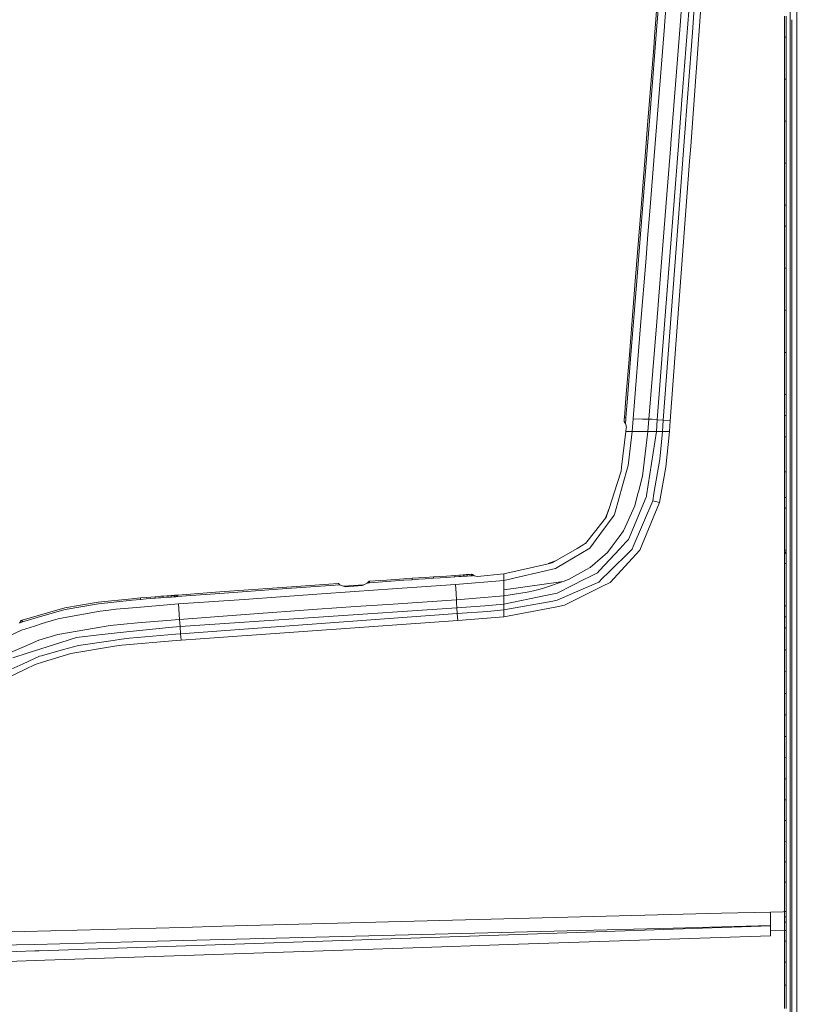
# Model space of a CAD drawing. Units: millimetres. Extents: x 645 to 9944, y -366 to 3658.
# Drawn here: x 2969 to 3555, y 2017 to 2743 of the extents above; entities that cross this region are included whole.
import ezdxf

# ---------------------------------------------------------------- set-up
doc = ezdxf.new("R2010")
doc.units = ezdxf.units.MM
doc.layers.add('1', color=7, linetype='Continuous', true_color=0xffffff)
doc.styles.add('blockfont', font='simplex.shx')
doc.dimstyles.get("Standard").update_dxf_attribs({"dimtxt": 0.18, "dimasz": 0.18, "dimexe": 0.18, "dimexo": 0.0625, "dimgap": 0.09, "dimtad": 0, "dimtih": 1, "dimtoh": 1, "dimdec": 4, "dimzin": 0, "dimdsep": 46, "dimtxsty": 'Standard', "dimcen": 0.09, "dimadec": 0, "dimazin": 0, "dimtfac": 1, "dimtdec": 4, "dimtofl": 0, "dimtmove": 0, "dimatfit": 3, "dimfxl": 1, "dimtolj": 1, "dimtzin": 0, "dimarcsym": 0})

# ---------------------------------------------------------------- blocks, each defined once
blk = doc.blocks.new('_U8')
at = {"layer": '1', "color": 18, "lineweight": 13}
for p, q in [((844.749766, 1254.050024), (844.749766, 3348.510542)), ((844.749766, 3346.510542), (2582.020716, 3346.510542)), ((4820, 3346.510542), (3082.72905, 3346.510542)), ((2613.8853, 3271.510542), (2588.8853, 3271.510542)), ((2588.8853, 3271.510542), (2588.8853, 3177.760542)), ((2845.551966, 3271.510542), (2820.551966, 3271.510542)), ((2845.551966, 3177.760542), (2845.551966, 3271.510542)), ((2588.8853, 3177.760542), (2613.8853, 3177.760542)), ((2820.551966, 3177.760542), (2845.551966, 3177.760542))]:
    blk.add_line(p, q, dxfattribs=at)
at = {"layer": '1', "color": 18, "lineweight": 70}
for points in [[(844.749766, 3346.510542), (894.749717, 3359.908002), (894.749815, 3333.113083)], [(4820, 3346.510542), (4770.000049, 3333.113083), (4769.999951, 3359.908002)]]:
    blk.add_solid(points, dxfattribs=at)
at = {"layer": '1', "color": 18, "linetype": 'Continuous', "lineweight": 13, "char_height": 50, "attachment_point": 7, "line_spacing_factor": 0.903614, "style": 'blockfont'}
for s, insert in [('\\W1.2899;156.5', (2586.170716, 3307.614709)), ('\\W1.1047;BBC', (2925.44155, 3307.614709)), ('\\W1.1591;3975', (2613.4103, 3185.739709))]:
    blk.add_mtext(s, dxfattribs=dict(at, insert=insert))

msp = doc.modelspace()

# ---------------------------------------------------------------- linework, layer by layer
at = {"layer": '1', "color": 18, "linetype": 'Continuous', "lineweight": 13}
for p, q in [((3542.688566, 2688.991763), (3542.688566, 2867.52937)), ((3470.758873, 2852.32041), (3457.788664, 2684.26583)), ((3478.935438, 2851.783253), (3464.306789, 2650.031783)), ((3474.169451, 2852.101304), (3465.573984, 2733.885981)), ((3460.800129, 2793.192364), (3456.535536, 2739.054181)), ((3441.507536, 2780.153729), (3437.670189, 2730.925299)), ((3442.67078, 2780.28629), (3439.433532, 2738.967635)), ((3537.662464, 2771.633603), (3537.661272, 2742.506005)), ((3446.465688, 2758.630253), (3444.910723, 2738.881566)), ((3533.593612, 2746.110894), (3533.593612, 2741.250016)), ((3439.433532, 2738.967635), (3438.182789, 2723.002411)), ((3444.881874, 2738.513447), (3444.910723, 2738.881566)), ((3456.535536, 2739.054181), (3449.669319, 2652.131535)), ((3533.593612, 2741.250016), (3533.593374, 2736.388661)), ((3534.743028, 2745.95926), (3534.743028, 2741.099335)), ((3534.743028, 2741.099335), (3534.743028, 2736.238696)), ((3537.661272, 2742.506005), (3537.66008, 2705.403306)), ((3538.946348, 2743.432499), (3538.946348, 2706.284501)), ((3444.881874, 2738.513447), (3438.075977, 2652.064301)), ((3465.573984, 2733.885981), (3459.336477, 2650.355794)), ((3533.593374, 2736.388661), (3533.593374, 2730.636336)), ((3534.743028, 2736.238696), (3534.74279, 2730.487563)), ((3437.670189, 2730.925299), (3437.039572, 2722.921111)), ((3533.593374, 2730.636336), (3533.593136, 2718.033291)), ((3533.593374, 2730.636336), (3533.942665, 2730.591126)), ((3533.942896, 2730.591096), (3534.74279, 2730.487563)), ((3534.74279, 2730.487563), (3534.74279, 2717.887141)), ((3437.039572, 2722.921111), (3432.516533, 2665.534474)), ((3438.182789, 2723.002411), (3433.667618, 2665.636517)), ((3533.593136, 2718.033291), (3533.593136, 2705.427386)), ((3534.74279, 2717.887141), (3534.742552, 2705.283381)), ((3533.593136, 2705.427386), (3533.593136, 2699.671246)), ((3534.742552, 2705.283381), (3534.742552, 2699.528433)), ((3537.66008, 2705.403306), (3537.659603, 2694.782235)), ((3538.946348, 2688.615061), (3538.946348, 2706.284501)), ((3533.593136, 2699.671246), (3533.592897, 2687.060095)), ((3533.593136, 2699.671246), (3533.94218, 2699.627878)), ((3533.942423, 2699.627848), (3534.742552, 2699.528433)), ((3534.742552, 2699.528433), (3534.742313, 2686.919667)), ((3537.659841, 2670.704104), (3537.659603, 2694.782235)), ((3538.946348, 2688.615061), (3538.946348, 2666.548468)), ((3542.688566, 2688.991763), (3542.688566, 2606.264569)), ((3455.222326, 2650.643565), (3457.788664, 2684.26583)), ((3533.592897, 2687.060095), (3533.592659, 2674.445845)), ((3534.742313, 2686.919667), (3534.742313, 2674.307801)), ((3533.592659, 2674.445845), (3533.592659, 2668.686606)), ((3534.742313, 2674.307801), (3534.742075, 2668.549515)), ((3533.592659, 2668.686606), (3533.59242, 2656.067587)), ((3533.592659, 2668.686606), (3533.941942, 2668.644947)), ((3533.94218, 2668.644919), (3534.742075, 2668.549515)), ((3534.742075, 2668.549515), (3534.742075, 2655.932881)), ((3537.659841, 2670.704104), (3537.659841, 2665.723778)), ((3538.946348, 2666.548468), (3538.94611, 2631.735064)), ((3433.667618, 2665.636517), (3427.316147, 2585.283972)), ((3431.466537, 2652.212359), (3432.516533, 2665.534474)), ((3537.659841, 2665.723778), (3537.659841, 2630.943038)), ((3431.466537, 2652.212359), (3427.962738, 2607.755639)), ((3434.634166, 2608.346917), (3438.075977, 2652.064301)), ((3449.669319, 2652.131535), (3449.588733, 2651.109912)), ((3533.59242, 2643.445469), (3533.59242, 2656.067587)), ((3534.741836, 2643.313147), (3534.742075, 2655.932881)), ((3445.862489, 2528.018452), (3455.221849, 2650.636174)), ((3446.205335, 2608.302094), (3449.588733, 2651.109912)), ((3455.222326, 2650.643565), (3455.221849, 2650.636174)), ((3456.107813, 2607.118584), (3459.336239, 2650.35031)), ((3459.336239, 2650.35031), (3459.336477, 2650.355794)), ((3464.306789, 2650.031783), (3463.490682, 2639.094807)), ((3449.196058, 2447.529532), (3463.490682, 2639.094807)), ((3533.59242, 2637.683131), (3533.592182, 2625.056483)), ((3533.59242, 2643.445469), (3533.59242, 2639.111973)), ((3533.59242, 2639.111973), (3533.59242, 2637.683131)), ((3533.941704, 2637.643211), (3533.59242, 2637.683131)), ((3534.741836, 2637.551762), (3533.941942, 2637.643183)), ((3534.741836, 2637.551762), (3534.741836, 2643.313147)), ((3534.741836, 2637.551762), (3534.741836, 2624.927498)), ((3537.659603, 2482.459284), (3537.659841, 2630.943038)), ((3538.94611, 2499.926545), (3538.94611, 2631.735064)), ((3533.592182, 2625.056483), (3533.592182, 2612.426974)), ((3534.741836, 2624.927498), (3534.741598, 2612.300374)), ((3434.634166, 2608.346917), (3434.138017, 2602.043606)), ((3446.205335, 2608.302094), (3442.73706, 2564.434268)), ((3533.592182, 2612.426974), (3533.591944, 2606.661297)), ((3534.741598, 2606.535889), (3534.741598, 2612.300374)), ((3423.43207, 2550.589062), (3427.962738, 2607.755639)), ((3434.138017, 2602.043606), (3432.76425, 2584.861256)), ((3456.107813, 2607.118584), (3444.091993, 2447.921254)), ((3533.591944, 2606.661297), (3533.591944, 2601.786353)), ((3533.941465, 2606.62317), (3533.591944, 2606.661297)), ((3533.591944, 2601.786353), (3533.591944, 2596.91117)), ((3534.741598, 2606.535889), (3533.941469, 2606.62317)), ((3534.741598, 2601.661898), (3534.741359, 2596.78743)), ((3534.741598, 2606.535889), (3534.741598, 2601.661898)), ((3542.688328, 2500.206448), (3542.688566, 2606.264569)), ((3533.591944, 2596.91117), (3533.591944, 2591.143824)), ((3534.741359, 2596.78743), (3534.741359, 2591.021277)), ((3533.591944, 2591.143824), (3533.591705, 2578.506686)), ((3533.591944, 2591.143824), (3533.941233, 2591.106584)), ((3533.941465, 2591.106559), (3534.741359, 2591.021277)), ((3534.741359, 2591.021277), (3534.741359, 2578.386523)), ((3424.580532, 2550.675847), (3427.316147, 2585.283972)), ((3432.76425, 2584.861256), (3431.137043, 2564.510323)), ((3533.591705, 2578.506686), (3533.591705, 2565.866686)), ((3534.741359, 2578.386523), (3534.741121, 2565.748908)), ((3431.137043, 2564.510323), (3427.630144, 2520.65108)), ((3442.73706, 2564.434268), (3439.261156, 2520.529009)), ((3533.591705, 2565.866686), (3533.591705, 2560.09648)), ((3534.741121, 2559.979655), (3534.741121, 2565.748908)), ((3533.591705, 2560.09648), (3533.591467, 2547.452427)), ((3533.940988, 2560.060979), (3533.591705, 2560.09648)), ((3534.741121, 2559.979655), (3533.941227, 2560.060955)), ((3534.741121, 2559.979655), (3534.741121, 2547.338225)), ((3418.870407, 2493.03291), (3423.43207, 2550.589062)), ((3420.01577, 2493.099667), (3424.580532, 2550.675847)), ((3533.591467, 2547.452427), (3533.591467, 2534.806229)), ((3534.741121, 2547.338225), (3534.740883, 2534.694172)), ((3533.591467, 2534.806229), (3533.591228, 2529.032685)), ((3533.591228, 2529.032685), (3533.591228, 2516.382672)), ((3533.94075, 2528.998979), (3533.591228, 2529.032685)), ((3534.740883, 2528.92182), (3533.940988, 2528.998956)), ((3534.740883, 2528.92182), (3534.740883, 2534.694172)), ((3534.740883, 2528.92182), (3534.740883, 2516.274191)), ((3445.862489, 2528.018452), (3439.703184, 2448.266007)), ((3427.630144, 2520.65108), (3421.903568, 2449.032284)), ((3439.261156, 2520.529009), (3433.556753, 2448.759057)), ((3533.591228, 2516.382672), (3533.59099, 2503.730036)), ((3534.740883, 2516.274191), (3534.740644, 2503.62394)), ((3533.59099, 2503.730036), (3533.59099, 2497.953631)), ((3534.740644, 2503.62394), (3534.740644, 2497.848727)), ((3538.94611, 2499.926545), (3538.945633, 2345.22412)), ((3542.687851, 2337.9483), (3542.688328, 2500.206448)), ((3416.589933, 2464.256264), (3418.870407, 2493.03291)), ((3417.729336, 2464.29012), (3420.01577, 2493.099667)), ((3533.59099, 2497.953631), (3533.940511, 2497.921738)), ((3533.59099, 2497.953631), (3533.59099, 2485.297658)), ((3533.94075, 2497.921716), (3534.740644, 2497.848727)), ((3534.740644, 2497.848727), (3534.740644, 2485.195138)), ((3533.59099, 2485.297658), (3533.590751, 2472.6393)), ((3534.740644, 2485.195138), (3534.740406, 2472.539164)), ((3537.659603, 2482.459284), (3537.659126, 2344.72511)), ((3533.590751, 2472.6393), (3533.590751, 2466.860272)), ((3534.740406, 2466.76109), (3534.740406, 2472.539164)), ((3415.449577, 2449.868657), (3416.589933, 2464.256264)), ((3417.729336, 2464.29012), (3416.585403, 2449.880339)), ((3533.590751, 2466.860272), (3533.590751, 2461.974598)), ((3533.940273, 2466.830118), (3533.590751, 2466.860272)), ((3534.740406, 2466.76109), (3533.940511, 2466.830098)), ((3534.740406, 2466.76109), (3534.740406, 2461.87637)), ((3533.590751, 2461.974598), (3533.590751, 2457.088687)), ((3533.590751, 2457.088687), (3533.590751, 2451.308466)), ((3534.740406, 2456.991412), (3534.740167, 2451.212145)), ((3534.740406, 2461.87637), (3534.740406, 2456.991412)), ((3415.358024, 2448.726393), (3415.266472, 2447.58413)), ((3415.449577, 2449.868657), (3415.358024, 2448.726393)), ((3416.585165, 2449.879624), (3415.449577, 2449.868657)), ((3416.49385, 2448.736884), (3416.402059, 2447.594143)), ((3416.585165, 2449.879624), (3416.49385, 2448.736884)), ((3416.585165, 2449.879624), (3416.585403, 2449.880339)), ((3421.903568, 2449.032284), (3421.124416, 2439.555384)), ((3421.903568, 2449.032284), (3428.823667, 2448.661067)), ((3428.823667, 2448.661067), (3433.556753, 2448.759057)), ((3433.556753, 2448.759057), (3432.803827, 2439.555384)), ((3433.556753, 2448.759057), (3435.79002, 2448.574759)), ((3439.703184, 2448.266007), (3435.79002, 2448.574759)), ((3439.703184, 2448.266007), (3439.008671, 2439.555384)), ((3444.091993, 2447.921254), (3439.703184, 2448.266007)), ((3533.590751, 2451.308466), (3533.940042, 2451.279196)), ((3533.590751, 2451.308466), (3533.590751, 2446.421839)), ((3533.940273, 2451.279177), (3534.740167, 2451.212145)), ((3534.740167, 2451.212145), (3534.740167, 2446.326472)), ((3415.20949, 2446.875073), (3415.266472, 2447.58413)), ((3415.433126, 2446.663119), (3415.20949, 2446.875073)), ((3415.433126, 2446.663119), (3415.579038, 2446.481682)), ((3415.579038, 2446.481682), (3416.101652, 2445.832945)), ((3416.249471, 2445.5323), (3416.101652, 2445.832945)), ((3416.24208, 2445.601918), (3416.101652, 2445.832945)), ((3416.24208, 2445.601918), (3416.310268, 2446.451403)), ((3416.24208, 2445.601918), (3416.249471, 2445.5323)), ((3416.858392, 2442.747094), (3416.24208, 2445.601918)), ((3416.856265, 2442.7218), (3416.249471, 2445.5323)), ((3416.402059, 2447.594143), (3416.310268, 2446.451403)), ((3416.586357, 2439.555384), (3416.79545, 2441.998698)), ((3416.79545, 2441.998698), (3416.858392, 2442.747094)), ((3444.091993, 2447.921254), (3443.464475, 2439.555384)), ((3449.196058, 2447.529532), (3444.091993, 2447.921254)), ((3449.196058, 2447.529532), (3448.598104, 2439.555384)), ((3533.590751, 2446.421839), (3533.590513, 2441.534974)), ((3533.590513, 2441.534974), (3533.590513, 2435.753085)), ((3534.740167, 2446.326472), (3534.740167, 2441.44056)), ((3534.740167, 2441.44056), (3534.740167, 2435.659863)), ((3416.586357, 2439.555384), (3413.338619, 2413.31289)), ((3421.124416, 2439.555384), (3416.586357, 2439.555384)), ((3421.124416, 2439.555384), (3418.256241, 2414.397217)), ((3428.059774, 2439.555384), (3421.124416, 2439.555384)), ((3428.265053, 2439.555384), (3428.059774, 2439.555384)), ((3428.265053, 2439.555384), (3432.709413, 2439.555623)), ((3432.803827, 2439.555384), (3428.685146, 2406.645752)), ((3439.008671, 2439.555384), (3431.78268, 2392.474152)), ((3432.803827, 2439.555384), (3432.709413, 2439.555623)), ((3432.803827, 2439.555384), (3434.928613, 2439.555384)), ((3434.928613, 2439.555384), (3435.056644, 2439.555384)), ((3439.008671, 2439.555384), (3435.056644, 2439.555384)), ((3439.008671, 2439.555384), (3443.464475, 2439.555384)), ((3443.464475, 2439.555384), (3441.597181, 2419.146515)), ((3443.464475, 2439.555384), (3448.598104, 2439.555384)), ((3448.598104, 2439.555384), (3446.036773, 2413.223721)), ((3533.590513, 2435.753085), (3533.940039, 2435.724743)), ((3533.590513, 2435.753085), (3533.590513, 2425.748087)), ((3533.940273, 2435.724724), (3534.740167, 2435.659863)), ((3534.740167, 2435.659863), (3534.740167, 2425.656773)), ((3441.597181, 2419.146515), (3437.236982, 2393.916346)), ((3533.590513, 2425.748087), (3533.590513, 2415.741898)), ((3534.740167, 2425.656773), (3534.739929, 2415.652253)), ((3412.95548, 2410.216071), (3413.338619, 2413.31289)), ((3414.110618, 2399.713017), (3418.256241, 2414.397217)), ((3446.036773, 2413.223721), (3441.277462, 2387.20081)), ((3533.590513, 2415.741898), (3533.590275, 2409.958102)), ((3534.739929, 2415.652253), (3534.739929, 2409.869649)), ((3410.108047, 2401.337124), (3412.95548, 2410.216071)), ((3428.685146, 2406.645752), (3425.723749, 2395.118214)), ((3533.590275, 2409.958102), (3533.939801, 2409.93121)), ((3533.590275, 2409.958102), (3533.590275, 2404.174067)), ((3533.940035, 2409.931192), (3534.739929, 2409.869649)), ((3534.739929, 2409.869649), (3534.739929, 2404.086567)), ((3410.108047, 2401.337124), (3404.168564, 2382.817008)), ((3408.599096, 2380.190589), (3414.110618, 2399.71254)), ((3414.110618, 2399.71254), (3414.110618, 2399.713017)), ((3533.590275, 2398.389317), (3533.590275, 2404.174067)), ((3533.590275, 2392.604329), (3533.590275, 2398.389317)), ((3534.739929, 2398.30301), (3534.739929, 2404.086567)), ((3534.739929, 2392.519213), (3534.739929, 2398.30301)), ((3418.335634, 2359.863974), (3431.566435, 2391.065814)), ((3423.072773, 2384.799697), (3425.414043, 2393.91277)), ((3425.723749, 2395.118214), (3425.414043, 2393.91277)), ((3431.566435, 2391.065814), (3431.637245, 2391.526677)), ((3431.78268, 2392.474152), (3431.637245, 2391.526677)), ((3437.236982, 2393.916346), (3436.2845, 2388.404824)), ((3533.590275, 2392.604329), (3533.590275, 2390.9292)), ((3533.590275, 2390.9292), (3534.739929, 2390.844323)), ((3533.590275, 2390.9292), (3533.590275, 2390.883185)), ((3533.590275, 2390.883185), (3533.590275, 2388.932921)), ((3533.590275, 2390.883185), (3534.739929, 2390.798308)), ((3533.590275, 2390.883185), (3534.739929, 2390.798308)), ((3534.739929, 2392.519213), (3534.739929, 2390.844323)), ((3534.739929, 2390.844323), (3534.739929, 2390.798308)), ((3534.739929, 2390.798308), (3534.739929, 2388.848521)), ((3401.967722, 2377.201058), (3404.168564, 2382.817008)), ((3404.168564, 2382.817008), (3402.32678, 2377.074219)), ((3423.072773, 2384.799697), (3414.806085, 2366.310813)), ((3436.2845, 2388.404824), (3421.953636, 2354.667403)), ((3441.277462, 2387.20081), (3426.753002, 2351.929642)), ((3441.277462, 2387.20081), (3436.2845, 2388.404824)), ((3533.590275, 2386.039473), (3533.590036, 2383.145787)), ((3533.590036, 2383.145787), (3533.939566, 2383.120489)), ((3533.590036, 2383.145787), (3533.590036, 2370.4798)), ((3533.590275, 2388.932921), (3533.590275, 2386.039473)), ((3533.939796, 2383.120472), (3534.739691, 2383.062579)), ((3534.739929, 2388.848521), (3534.739691, 2385.95555)), ((3534.739691, 2385.95555), (3534.739691, 2383.062579)), ((3534.739691, 2383.062579), (3534.739691, 2370.399214)), ((3402.179676, 2376.615264), (3394.271808, 2366.515853)), ((3397.425609, 2363.513447), (3407.914596, 2377.765633)), ((3400.921035, 2375.00781), (3401.967722, 2377.201058)), ((3402.179676, 2376.615264), (3402.32678, 2377.074219)), ((3407.914596, 2377.765633), (3408.599096, 2380.190589)), ((3533.590036, 2370.4798), (3533.589798, 2357.811667)), ((3534.739452, 2357.733704), (3534.739691, 2370.399214)), ((3394.271808, 2366.515853), (3386.73945, 2356.896378)), ((3389.980512, 2353.397347), (3397.423702, 2363.511063)), ((3397.425609, 2363.513447), (3397.423702, 2363.511063)), ((3411.615091, 2361.996867), (3406.379419, 2354.918458)), ((3414.806085, 2366.310813), (3411.615091, 2361.996867)), ((3384.983736, 2355.888344), (3380.583959, 2353.3623)), ((3384.911495, 2355.884053), (3380.583959, 2353.3623)), ((3387.268195, 2357.571631), (3384.911495, 2355.884053)), ((3384.983736, 2355.888344), (3386.73945, 2356.896378)), ((3402.912575, 2350.231625), (3406.379419, 2354.918458)), ((3412.023741, 2353.073575), (3416.595417, 2357.991673)), ((3416.595417, 2357.991673), (3418.335634, 2359.863974)), ((3421.161609, 2352.803208), (3421.953636, 2354.667403)), ((3533.589798, 2357.811667), (3533.589798, 2352.004983)), ((3534.739452, 2357.733704), (3534.739452, 2351.92845)), ((3380.583959, 2353.3623), (3363.799768, 2343.726374)), ((3383.410173, 2349.542119), (3365.892845, 2339.263655)), ((3383.41065, 2349.542357), (3383.410173, 2349.542119)), ((3389.980512, 2353.397347), (3383.41065, 2349.542357)), ((3390.258747, 2339.335181), (3402.912575, 2350.231625)), ((3397.162872, 2337.085463), (3412.023741, 2353.073575)), ((3403.900581, 2335.792281), (3420.358616, 2352.011658)), ((3407.836022, 2331.412521), (3426.617103, 2351.782061)), ((3420.358616, 2352.011658), (3421.161609, 2352.803208)), ((3426.617103, 2351.782061), (3426.753002, 2351.929642)), ((3533.589798, 2352.004983), (3533.939319, 2351.981715)), ((3533.589798, 2352.004983), (3533.589798, 2351.342417)), ((3533.589798, 2351.342417), (3533.589798, 2351.011015)), ((3533.589798, 2351.011015), (3533.589798, 2350.679614)), ((3533.589798, 2350.679614), (3533.589798, 2350.676753)), ((3534.739452, 2350.603558), (3533.589798, 2350.679614)), ((3533.589798, 2350.676753), (3533.59099, 2350.434758)), ((3533.591705, 2350.309111), (3533.59099, 2350.434758)), ((3533.592659, 2350.183703), (3533.591705, 2350.309111)), ((3533.592659, 2350.183703), (3533.941603, 2350.163368)), ((3533.592659, 2350.183703), (3533.594089, 2350.02134)), ((3533.594805, 2349.93694), (3533.594089, 2350.02134)), ((3533.595281, 2349.85254), (3533.594805, 2349.93694)), ((3533.595281, 2349.85254), (3533.596235, 2349.698044)), ((3533.943971, 2349.832003), (3533.595281, 2349.85254)), ((3533.596712, 2349.611975), (3533.596235, 2349.698044)), ((3533.596712, 2349.611975), (3533.59695, 2349.525906)), ((3533.59695, 2349.525906), (3533.945932, 2349.503688)), ((3533.59695, 2349.525906), (3533.59695, 2347.281195)), ((3533.59695, 2347.281195), (3533.59695, 2345.033623)), ((3533.939322, 2351.981715), (3534.739452, 2351.92845)), ((3533.942016, 2350.163344), (3534.742313, 2350.116707)), ((3534.744936, 2349.784829), (3533.944595, 2349.831966)), ((3533.946327, 2349.503663), (3534.746605, 2349.452712)), ((3534.739452, 2351.92845), (3534.739452, 2351.266123)), ((3534.739452, 2351.266123), (3534.739452, 2350.934722)), ((3534.739452, 2350.934722), (3534.739452, 2350.603558)), ((3534.739452, 2350.603558), (3534.740406, 2350.365616)), ((3534.741359, 2350.241639), (3534.740406, 2350.365616)), ((3534.742313, 2350.116707), (3534.741359, 2350.241639)), ((3534.742313, 2350.116707), (3534.743505, 2349.954583)), ((3534.744221, 2349.869706), (3534.743505, 2349.954583)), ((3534.744936, 2349.784829), (3534.744221, 2349.869706)), ((3534.744936, 2349.784829), (3534.745889, 2349.628426)), ((3534.745889, 2349.628426), (3534.746366, 2349.540688)), ((3534.746605, 2349.452712), (3534.746366, 2349.540688)), ((3534.746605, 2349.452712), (3534.746605, 2347.205855)), ((3534.746605, 2344.958998), (3534.746605, 2347.205855)), ((3358.130651, 2341.837384), (3326.425749, 2334.598757)), ((3358.130651, 2341.837384), (3362.080293, 2342.739321)), ((3363.756614, 2343.919016), (3359.268536, 2342.09723)), ((3363.799768, 2343.726374), (3362.080293, 2342.739321)), ((3365.049667, 2344.44395), (3363.756614, 2343.919016)), ((3364.694792, 2338.560559), (3365.891891, 2339.263178)), ((3365.892845, 2339.263655), (3365.891891, 2339.263178)), ((3390.248256, 2339.32922), (3387.57773, 2337.833621)), ((3390.258747, 2339.335181), (3390.248256, 2339.32922)), ((3533.59695, 2342.12897), (3533.59695, 2345.033623)), ((3533.59695, 2342.12897), (3533.59695, 2329.456307)), ((3533.946241, 2342.106442), (3533.59695, 2342.12897)), ((3534.746605, 2342.054822), (3533.946472, 2342.106427)), ((3534.746605, 2344.958998), (3534.746605, 2342.054822)), ((3534.746605, 2342.054822), (3534.746605, 2329.385497)), ((3537.659126, 2293.96794), (3537.659126, 2344.72511)), ((3538.945633, 2337.751605), (3538.945633, 2345.22412)), ((3268.42578, 2331.927277), (3263.651686, 2331.604935)), ((3274.611789, 2332.343318), (3268.42578, 2331.927277)), ((3279.383736, 2332.663275), (3274.611789, 2332.343318)), ((3274.611789, 2332.343318), (3274.664717, 2331.270196)), ((3284.155923, 2332.982279), (3279.383736, 2332.663275)), ((3284.20909, 2331.909157), (3279.436904, 2331.590153)), ((3290.34205, 2333.394267), (3284.155923, 2332.982279)), ((3290.395695, 2332.321145), (3284.20909, 2331.909157)), ((3293.344455, 2333.601452), (3290.34205, 2333.394267)), ((3290.395695, 2332.321145), (3290.34205, 2333.394267)), ((3290.398794, 2332.321383), (3290.395695, 2332.321145)), ((3293.400961, 2332.528807), (3290.398794, 2332.321383)), ((3294.891315, 2333.708026), (3293.344455, 2333.601452)), ((3294.948059, 2332.63538), (3293.400961, 2332.528807)), ((3296.437937, 2333.814837), (3294.891315, 2333.708026)), ((3296.494919, 2332.742192), (3294.948059, 2332.63538)), ((3297.961193, 2333.920456), (3296.437937, 2333.814837)), ((3296.494919, 2332.742192), (3296.437937, 2333.814837)), ((3296.494919, 2332.742192), (3298.018652, 2332.847811)), ((3298.723417, 2333.973624), (3297.961193, 2333.920456)), ((3298.781353, 2332.900979), (3298.018652, 2332.847811)), ((3299.48588, 2334.026791), (3298.723417, 2333.973624)), ((3299.544054, 2332.954146), (3298.781353, 2332.900979)), ((3301.007467, 2334.133841), (3299.48588, 2334.026791)), ((3299.48588, 2334.026791), (3299.544054, 2332.954146)), ((3301.066833, 2333.061434), (3299.544054, 2332.954146)), ((3301.770406, 2334.187962), (3301.007467, 2334.133841)), ((3301.83025, 2333.115794), (3301.066833, 2333.061434)), ((3302.533346, 2334.242322), (3301.770406, 2334.187962)), ((3302.593666, 2333.170153), (3301.83025, 2333.115794)), ((3302.631574, 2334.249474), (3302.533346, 2334.242322)), ((3302.533346, 2334.242322), (3302.595096, 2333.170392)), ((3302.595096, 2333.170392), (3302.593666, 2333.170153)), ((3302.693325, 2333.177544), (3302.595096, 2333.170392)), ((3302.729803, 2334.256627), (3302.631574, 2334.249474)), ((3302.791553, 2333.184697), (3302.693325, 2333.177544)), ((3302.828031, 2334.263779), (3302.729803, 2334.256627)), ((3302.889782, 2333.191849), (3302.791553, 2333.184697)), ((3302.92626, 2334.270932), (3302.828031, 2334.263779)), ((3302.889782, 2333.191849), (3302.98801, 2333.199002)), ((3303.32275, 2333.985306), (3302.92626, 2334.270932)), ((3302.98801, 2333.199002), (3303.380924, 2333.227612)), ((3304.283338, 2333.293416), (3303.32275, 2333.985306)), ((3304.283338, 2333.293416), (3303.380924, 2333.227612)), ((3304.727035, 2333.074786), (3304.283338, 2333.293416)), ((3307.099777, 2332.680441), (3304.727035, 2333.074786)), ((3326.425749, 2334.598757), (3307.099777, 2332.680441)), ((3364.694792, 2338.560559), (3326.425749, 2329.77245)), ((3326.425749, 2329.77245), (3326.425749, 2334.598757)), ((3374.246794, 2330.367781), (3387.57773, 2337.833621)), ((3384.558859, 2329.802517), (3390.751796, 2332.902886)), ((3390.751796, 2332.902886), (3395.471292, 2335.265614)), ((3395.471292, 2335.265614), (3397.162872, 2337.085463)), ((3398.823842, 2330.789194), (3403.900581, 2335.792281)), ((3538.945633, 2148.606755), (3538.945633, 2337.751605)), ((3542.687851, 2273.322321), (3542.687851, 2337.9483)), ((3116.93533, 2321.230866), (3166.427928, 2324.831463)), ((3166.427928, 2324.831463), (3204.22824, 2327.51248)), ((3205.653744, 2326.53401), (3166.477042, 2323.755719)), ((3204.460459, 2327.530123), (3204.22824, 2327.51248)), ((3204.770165, 2327.287652), (3204.460459, 2327.530123)), ((3205.653744, 2326.53401), (3204.770165, 2327.287652)), ((3205.946999, 2326.279141), (3205.653744, 2326.53401)), ((3209.596234, 2325.047709), (3205.946999, 2326.279141)), ((3208.253029, 2325.500973), (3222.951251, 2326.570012)), ((3222.249823, 2325.929381), (3209.596234, 2325.047709)), ((3225.692826, 2327.655293), (3222.249823, 2325.929381)), ((3222.951251, 2326.570012), (3223.620867, 2326.616659)), ((3225.947457, 2327.947833), (3225.692826, 2327.655293)), ((3226.176101, 2328.210093), (3225.947457, 2327.947833)), ((3226.732331, 2328.002192), (3225.947457, 2327.947833)), ((3226.688939, 2328.767754), (3226.176101, 2328.210093)), ((3226.810771, 2328.900076), (3226.688939, 2328.767754)), ((3227.091151, 2328.026988), (3226.732331, 2328.002192)), ((3227.039891, 2329.101302), (3226.810771, 2328.900076)), ((3227.129775, 2329.107501), (3227.039891, 2329.101302)), ((3227.181035, 2328.033186), (3227.091151, 2328.026988)), ((3227.129775, 2329.107501), (3227.21942, 2329.113699)), ((3227.181035, 2328.033186), (3227.27068, 2328.039385)), ((3227.21942, 2329.113699), (3227.309304, 2329.119898)), ((3227.27068, 2328.039385), (3227.360564, 2328.045584)), ((3227.398949, 2329.126097), (3227.309304, 2329.119898)), ((3227.450209, 2328.051783), (3227.360564, 2328.045584)), ((3240.045148, 2329.997279), (3227.398949, 2329.126097)), ((3227.398949, 2329.126097), (3227.450209, 2328.051783)), ((3240.096884, 2328.923203), (3227.450209, 2328.051783)), ((3252.692061, 2330.861546), (3240.045148, 2329.997279)), ((3252.744275, 2329.787709), (3240.096884, 2328.923203)), ((3290.869432, 2326.743819), (3244.297105, 2323.459603)), ((3258.877593, 2331.281878), (3252.692061, 2330.861546)), ((3258.930045, 2330.208041), (3252.744275, 2329.787709)), ((3263.651686, 2331.604935), (3258.877593, 2331.281878)), ((3258.877593, 2331.281878), (3258.930045, 2330.208041)), ((3263.704139, 2330.531575), (3258.930045, 2330.208041)), ((3268.478471, 2330.853917), (3263.704139, 2330.531575)), ((3274.664717, 2331.270196), (3268.478471, 2330.853917)), ((3279.436904, 2331.590153), (3274.664717, 2331.270196)), ((3326.425749, 2329.77245), (3290.869432, 2326.743819)), ((3290.869432, 2326.743819), (3291.260439, 2320.317723)), ((3326.429086, 2322.899081), (3326.425749, 2329.77245)), ((3370.233732, 2329.004504), (3326.429086, 2322.899081)), ((3370.233732, 2329.004504), (3326.429086, 2322.899081)), ((3370.233732, 2329.004504), (3355.671364, 2324.058272)), ((3365.749555, 2320.386149), (3377.310949, 2326.173998)), ((3374.246794, 2330.367781), (3370.233732, 2329.004504)), ((3371.138769, 2311.387755), (3399.315077, 2325.403668)), ((3377.310949, 2326.173998), (3384.558799, 2329.802487)), ((3383.360582, 2322.743393), (3396.554666, 2328.552939)), ((3396.554666, 2328.552939), (3398.823814, 2330.789167)), ((3399.315077, 2325.403668), (3404.821115, 2328.142621)), ((3404.821115, 2328.142621), (3407.835985, 2331.412481)), ((3533.59695, 2316.781737), (3533.59695, 2329.456307)), ((3534.746605, 2316.714264), (3534.746605, 2329.385497)), ((3066.038209, 2317.402579), (3062.743741, 2317.135789)), ((3069.333153, 2317.663886), (3066.038209, 2317.402579)), ((3069.333153, 2317.663886), (3071.823674, 2317.858197)), ((3069.333153, 2317.663886), (3069.381791, 2316.585995)), ((3071.823674, 2317.858197), (3073.470431, 2317.985274)), ((3073.470431, 2317.985274), (3075.117427, 2318.111636)), ((3075.117427, 2318.111636), (3077.906209, 2318.32359)), ((3075.117427, 2318.111636), (3075.164395, 2317.033745)), ((3077.906209, 2318.32359), (3079.509574, 2318.444468)), ((3079.55535, 2317.366578), (3077.952462, 2317.245699)), ((3079.509574, 2318.444468), (3081.112939, 2318.564631)), ((3079.55535, 2317.366578), (3081.158715, 2317.486741)), ((3081.112939, 2318.564631), (3082.336264, 2318.655945)), ((3081.112939, 2318.564631), (3081.158715, 2317.486741)), ((3081.158715, 2317.486741), (3082.381802, 2317.578293)), ((3082.948523, 2318.701722), (3082.336264, 2318.655945)), ((3082.994061, 2317.623831), (3082.381802, 2317.578293)), ((3082.948523, 2318.701722), (3083.560782, 2318.74726)), ((3082.994061, 2317.623831), (3083.606082, 2317.669608)), ((3083.560782, 2318.74726), (3084.172564, 2318.792798)), ((3083.606082, 2317.669608), (3083.560782, 2318.74726)), ((3083.606082, 2317.669608), (3084.217864, 2317.715146)), ((3084.172564, 2318.792798), (3084.478694, 2318.815686)), ((3084.217864, 2317.715146), (3084.523993, 2317.737795)), ((3084.784585, 2318.838336), (3084.478694, 2318.815686)), ((3084.830123, 2317.760684), (3084.523993, 2317.737795)), ((3085.396367, 2318.883874), (3084.784585, 2318.838336)), ((3084.784585, 2318.838336), (3084.830123, 2317.760684)), ((3085.441905, 2317.806222), (3084.830123, 2317.760684)), ((3085.396367, 2318.883874), (3085.702496, 2318.906762)), ((3085.441905, 2317.806222), (3085.748034, 2317.828871)), ((3086.008626, 2318.929411), (3085.702496, 2318.906762)), ((3086.053925, 2317.851759), (3085.748034, 2317.828871)), ((3092.193442, 2319.392897), (3086.008626, 2318.929411)), ((3086.008626, 2318.929411), (3086.053925, 2317.851759)), ((3086.053925, 2317.851759), (3086.054879, 2317.851759)), ((3092.239934, 2318.315245), (3086.054879, 2317.851759)), ((3092.193442, 2319.392897), (3116.93533, 2321.230866)), ((3092.239934, 2318.315245), (3116.982775, 2320.153929)), ((3116.982775, 2320.153929), (3166.477042, 2323.755719)), ((3188.575583, 2319.529988), (3135.023194, 2315.753676)), ((3216.436463, 2321.494795), (3188.575583, 2319.529988)), ((3244.297105, 2323.459603), (3216.436463, 2321.494795)), ((3291.260439, 2320.317723), (3291.274982, 2320.011832)), ((3291.490751, 2315.46209), (3291.274982, 2320.011832)), ((3326.425749, 2318.426587), (3291.490751, 2315.46209)), ((3326.421695, 2317.564465), (3326.425749, 2318.426587)), ((3326.422649, 2316.01999), (3326.421695, 2317.564465)), ((3357.11475, 2318.601824), (3326.425033, 2312.260129)), ((3326.425749, 2318.426587), (3326.429086, 2322.899081)), ((3343.728977, 2321.124531), (3326.425749, 2318.426587)), ((3343.728977, 2321.124531), (3348.497587, 2322.118498)), ((3353.361326, 2323.273636), (3348.497587, 2322.118498)), ((3353.361326, 2323.273636), (3355.671364, 2324.058272)), ((3357.11475, 2318.601824), (3365.749555, 2320.386149)), ((3365.909057, 2315.058924), (3383.360582, 2322.743393)), ((3002.671319, 2309.433915), (3014.189559, 2311.573245)), ((3014.206486, 2311.374165), (3002.671319, 2309.433915)), ((3027.460414, 2312.512852), (3002.864199, 2308.375098)), ((3014.189559, 2311.573245), (3014.193612, 2311.573721)), ((3027.355748, 2313.585974), (3014.193612, 2311.573721)), ((3027.355748, 2313.585974), (3014.206486, 2311.374165)), ((3052.18752, 2316.234566), (3027.355748, 2313.585974)), ((3052.247124, 2315.157153), (3027.460414, 2312.512852)), ((3058.399516, 2316.773631), (3052.18752, 2316.234566)), ((3052.247124, 2315.157153), (3058.454591, 2315.696217)), ((3086.656171, 2312.34286), (3055.689889, 2309.753396)), ((3058.399516, 2316.773631), (3062.743741, 2317.135789)), ((3058.399516, 2316.773631), (3058.454591, 2315.696217)), ((3058.454591, 2315.696217), (3062.795716, 2316.058137)), ((3066.088515, 2316.324688), (3062.795716, 2316.058137)), ((3066.088515, 2316.324688), (3069.381791, 2316.585995)), ((3069.381791, 2316.585995), (3071.871596, 2316.780306)), ((3073.517876, 2316.907384), (3071.871596, 2316.780306)), ((3073.517876, 2316.907384), (3075.164395, 2317.033745)), ((3075.164395, 2317.033745), (3077.952462, 2317.245699)), ((3135.023194, 2315.753676), (3086.656171, 2312.34286)), ((3087.271529, 2300.94073), (3086.656171, 2312.34286)), ((3217.037516, 2310.38592), (3189.174252, 2308.419682)), ((3217.037516, 2310.38592), (3244.90388, 2312.316634)), ((3244.90388, 2312.316634), (3291.490751, 2315.46209)), ((3291.634756, 2313.319899), (3291.490751, 2315.46209)), ((3291.890341, 2309.453465), (3291.634756, 2313.319899)), ((3312.511163, 2310.894229), (3291.890341, 2309.453465)), ((3326.425033, 2312.260129), (3312.511163, 2310.894229)), ((3326.425033, 2312.260129), (3326.422649, 2316.01999)), ((3326.425033, 2307.933547), (3362.694221, 2314.478852)), ((3326.425033, 2307.933547), (3326.425033, 2312.260129)), ((3362.694221, 2314.478852), (3365.909057, 2315.058924)), ((3364.291149, 2310.085036), (3371.138769, 2311.387755)), ((3533.59695, 2310.969807), (3533.59695, 2316.781737)), ((3533.59695, 2310.969807), (3533.59695, 2308.072545)), ((3533.59695, 2310.969807), (3533.946234, 2310.94967)), ((3533.946472, 2310.949656), (3534.746605, 2310.903527)), ((3534.746605, 2316.714264), (3534.746605, 2310.903527)), ((3534.746605, 2310.903527), (3534.746605, 2308.006741)), ((2971.136409, 2300.287701), (3002.671319, 2309.433915)), ((2971.489268, 2299.274184), (2986.529904, 2303.637005)), ((3002.864199, 2308.375098), (2986.529904, 2303.637005)), ((3028.761941, 2307.119824), (2998.659211, 2301.743247)), ((3035.115319, 2307.860829), (3028.761941, 2307.119824)), ((3035.115319, 2307.860829), (3040.321904, 2308.468081)), ((3055.689889, 2309.753396), (3040.321904, 2308.468081)), ((3135.625678, 2304.544665), (3087.271529, 2300.94073)), ((3291.890341, 2309.453465), (3087.66945, 2295.690991)), ((3292.168337, 2305.24037), (3088.064986, 2290.391661)), ((3135.625678, 2304.544665), (3189.174252, 2308.419682)), ((3292.168337, 2305.24037), (3291.890341, 2309.453465)), ((3314.448553, 2306.824423), (3292.168337, 2305.24037)), ((3292.500215, 2300.266244), (3292.168337, 2305.24037)), ((3326.425033, 2302.881457), (3292.500215, 2300.266244)), ((3326.425033, 2307.933547), (3314.448553, 2306.824423)), ((3364.291149, 2310.085036), (3326.425033, 2302.881457)), ((3326.425033, 2307.933547), (3326.425033, 2302.881457)), ((3533.59695, 2308.072545), (3533.59695, 2305.175044)), ((3533.59695, 2302.881457), (3533.59695, 2305.175044)), ((3533.59695, 2302.881457), (3533.946242, 2302.861826)), ((3533.59695, 2302.881457), (3533.59695, 2300.801016)), ((3533.946472, 2302.861814), (3534.746605, 2302.816845)), ((3534.746605, 2305.109955), (3534.746605, 2308.006741)), ((3534.746605, 2305.109955), (3534.746605, 2302.816845)), ((2969.511348, 2298.536278), (2969.311314, 2298.090436)), ((2969.600278, 2298.733927), (2969.511348, 2298.536278)), ((2969.511348, 2298.536278), (2969.653683, 2298.589207)), ((2969.600278, 2298.733927), (2969.653445, 2298.851945)), ((2970.058518, 2299.690224), (2969.653445, 2298.851945)), ((2970.571595, 2298.931815), (2969.653683, 2298.589207)), ((2970.058518, 2299.690224), (2970.218735, 2299.945332)), ((2970.218974, 2299.945571), (2970.218735, 2299.945332)), ((2970.218974, 2299.945571), (2970.448094, 2300.030924)), ((2970.448094, 2300.030924), (2970.677691, 2300.116517)), ((2970.800954, 2299.017407), (2970.571595, 2298.931815)), ((2970.677691, 2300.116517), (2970.90705, 2300.202109)), ((2970.800954, 2299.017407), (2971.030551, 2299.102999)), ((2980.273801, 2296.032406), (2970.8422, 2293.102719)), ((2970.90705, 2300.202109), (2971.136409, 2300.287701)), ((2971.030551, 2299.102999), (2971.259909, 2299.188592)), ((2971.489268, 2299.274184), (2971.136409, 2300.287701)), ((2971.259909, 2299.188592), (2971.489268, 2299.274184)), ((2980.273801, 2296.032406), (2986.063319, 2297.830798)), ((2994.995194, 2300.605275), (2986.063319, 2297.830798)), ((2994.995194, 2300.605275), (2998.659211, 2301.743247)), ((3036.170083, 2296.505906), (3024.604874, 2294.469573)), ((3056.403476, 2298.505522), (3036.170083, 2296.505906)), ((3087.271529, 2300.94073), (3056.403476, 2298.505522)), ((3079.438048, 2295.104004), (3087.66945, 2295.690991)), ((3087.271529, 2300.94073), (3087.453204, 2298.541524)), ((3087.66945, 2295.690991), (3087.453204, 2298.541524)), ((3088.064986, 2290.391661), (3087.66945, 2295.690991)), ((3292.500215, 2300.266244), (3102.593499, 2286.742426)), ((3533.59695, 2297.769524), (3533.59695, 2300.801016)), ((3533.59695, 2297.769524), (3533.59695, 2294.738032)), ((3534.746605, 2302.816845), (3534.746605, 2300.736643)), ((3534.746605, 2297.705628), (3534.746605, 2300.736643)), ((3534.746605, 2297.705628), (3534.746605, 2294.674613)), ((2970.8422, 2293.102719), (2947.821933, 2282.402016)), ((2997.567254, 2289.708592), (2983.598071, 2285.584904)), ((2997.567254, 2289.708592), (3024.604874, 2294.469573)), ((3025.752621, 2289.253689), (3011.317569, 2287.680604)), ((3043.478089, 2291.185118), (3025.752621, 2289.253689)), ((3079.438048, 2295.104004), (3043.478089, 2291.185118)), ((3084.309178, 2290.075041), (3050.481635, 2287.223794)), ((3088.064986, 2290.391661), (3084.309178, 2290.075041)), ((3088.234978, 2288.061596), (3088.064986, 2290.391661)), ((3533.59695, 2294.738032), (3533.597189, 2290.456988)), ((3533.946491, 2294.71875), (3533.59695, 2294.738032)), ((3533.597189, 2286.175944), (3533.597189, 2290.456988)), ((3534.746605, 2294.674613), (3533.94671, 2294.718738)), ((3534.746605, 2294.674613), (3534.746605, 2290.394284)), ((3534.746843, 2286.113955), (3534.746605, 2290.394284)), ((3537.659126, 2293.96794), (3537.659364, 2242.447354)), ((2952.84875, 2272.418), (2973.024445, 2281.057335)), ((2983.598071, 2285.584904), (2973.024445, 2281.057335)), ((2999.840098, 2284.004666), (2974.982816, 2276.04387)), ((3011.317569, 2287.680604), (2999.840098, 2284.004666)), ((3012.826997, 2281.790234), (3001.633006, 2278.654315)), ((3039.243775, 2281.096198), (3007.091122, 2275.848366)), ((3038.295108, 2285.465218), (3012.826997, 2281.790234)), ((3038.295108, 2285.465218), (3044.547396, 2286.367394)), ((3039.243775, 2281.096198), (3044.758874, 2281.996228)), ((3050.481635, 2287.223794), (3044.547396, 2286.367394)), ((3084.696847, 2285.414435), (3044.758874, 2281.996228)), ((3088.404971, 2285.732009), (3084.696847, 2285.414435)), ((3088.234978, 2288.061596), (3088.404971, 2285.732009)), ((3102.593499, 2286.742426), (3088.404971, 2285.732009)), ((3533.597189, 2286.175944), (3533.597189, 2278.5239)), ((3534.746843, 2278.463341), (3534.746843, 2286.113955)), ((2974.982816, 2276.04387), (2964.469987, 2272.676922)), ((2984.106856, 2273.744561), (2985.389786, 2274.103858)), ((2985.389786, 2274.103858), (3001.633006, 2278.654315)), ((2987.07183, 2269.61372), (3007.091122, 2275.848366)), ((3533.597189, 2278.5239), (3534.746843, 2278.463341)), ((3533.597189, 2278.5239), (3533.597189, 2272.043921)), ((3534.746843, 2278.463341), (3534.746843, 2271.984316)), ((2960.854607, 2263.362385), (2971.899348, 2268.293835)), ((2971.899348, 2268.293835), (2984.106856, 2273.744561)), ((2973.658877, 2264.220931), (2980.852919, 2267.676808)), ((2987.07183, 2269.61372), (2980.852919, 2267.676808)), ((3533.597189, 2267.226674), (3533.597189, 2272.043921)), ((3533.597189, 2267.226674), (3533.597189, 2262.409188)), ((3534.746843, 2271.984316), (3534.746843, 2267.168023)), ((3534.746843, 2267.168023), (3534.747082, 2262.351252)), ((3542.687851, 2148.705699), (3542.687851, 2273.322321)), ((2973.658877, 2264.220931), (2954.579669, 2255.05612)), ((3533.597189, 2262.409188), (3533.597189, 2257.265784)), ((3534.747082, 2262.351252), (3533.597189, 2262.409188)), ((3534.747082, 2262.351252), (3534.747082, 2257.208802)), ((3533.597189, 2252.122141), (3533.597189, 2257.265784)), ((3533.597189, 2252.122141), (3533.597189, 2246.395327)), ((3534.747082, 2252.065875), (3534.747082, 2257.208802)), ((3534.747082, 2246.340252), (3534.747082, 2252.065875)), ((3533.597189, 2246.395327), (3534.747082, 2246.340252)), ((3533.597189, 2246.395327), (3533.597189, 2241.667248)), ((3534.747082, 2246.340252), (3534.747082, 2241.612889)), ((3533.597189, 2236.938931), (3533.597189, 2241.667248)), ((3534.747082, 2241.612889), (3534.747082, 2236.885287)), ((3537.659364, 2242.447354), (3537.659126, 2153.134324)), ((3533.597189, 2236.938931), (3533.597189, 2230.483986)), ((3533.597189, 2230.483986), (3533.597189, 2226.061083)), ((3534.747082, 2230.431534), (3533.597189, 2230.483986)), ((3534.747082, 2236.885287), (3534.747082, 2230.431534)), ((3534.747082, 2230.431534), (3534.747082, 2226.009347)), ((3533.597189, 2221.637942), (3533.597189, 2226.061083)), ((3534.747082, 2226.009347), (3534.747082, 2221.58692)), ((3533.597189, 2221.637942), (3533.597189, 2214.676596)), ((3534.747082, 2214.626767), (3534.747082, 2221.58692)), ((3533.597189, 2214.676596), (3533.597189, 2208.788611)), ((3534.747082, 2214.626767), (3533.597189, 2214.676596)), ((3533.597189, 2208.788611), (3533.597189, 2202.900387)), ((3534.747082, 2214.626767), (3534.747082, 2208.739974)), ((3534.747082, 2202.852704), (3534.747082, 2208.739974)), ((3533.597189, 2202.900387), (3533.597189, 2198.974825)), ((3534.747082, 2202.852704), (3534.747082, 2198.927857)), ((3533.597189, 2198.974825), (3534.747082, 2198.927857)), ((3533.597189, 2198.974825), (3533.597189, 2193.126895)), ((3534.747082, 2198.927857), (3534.747082, 2193.08088)), ((3533.597189, 2193.126895), (3533.597189, 2187.278964)), ((3533.597189, 2187.278964), (3533.597189, 2183.380105)), ((3534.747082, 2193.08088), (3534.747082, 2187.233903)), ((3534.747082, 2183.335759), (3534.747082, 2187.233903)), ((3533.597189, 2183.380105), (3533.597189, 2177.572705)), ((3534.747082, 2183.335759), (3533.597189, 2183.380105)), ((3534.747082, 2183.335759), (3534.747082, 2177.529551)), ((3533.597189, 2177.572705), (3533.597189, 2171.765305)), ((3534.747082, 2177.529551), (3534.747082, 2171.723105)), ((3533.597189, 2171.765305), (3533.597189, 2167.893626)), ((3533.597189, 2167.893626), (3534.747082, 2167.852141)), ((3533.597189, 2167.893626), (3533.597189, 2162.127234)), ((3534.747082, 2171.723105), (3534.747082, 2167.852141)), ((3534.747082, 2167.852141), (3534.747082, 2162.086703)), ((3533.597189, 2162.127234), (3533.597189, 2156.360604)), ((3534.747082, 2162.086703), (3534.747082, 2156.321265)), ((3533.597189, 2156.360604), (3533.59695, 2152.516104)), ((3533.59695, 2152.516104), (3534.747082, 2152.47748)), ((3533.59695, 2152.516104), (3533.59695, 2148.14017)), ((3534.747082, 2156.321265), (3534.747082, 2152.47748)), ((3534.747082, 2152.47748), (3534.747082, 2148.102261)), ((3537.659364, 2091.772325), (3537.659126, 2153.134324)), ((3533.59695, 2148.14017), (3533.59695, 2143.763997)), ((3533.59695, 2143.763997), (3533.59695, 2137.248732)), ((3534.747082, 2148.102261), (3534.746843, 2143.727042)), ((3534.746843, 2143.727042), (3534.746843, 2137.212731)), ((3534.747082, 2148.102261), (3534.747082, 2144.736268)), ((3534.747082, 2138.221957), (3534.747082, 2144.736268)), ((3538.945633, 2148.606755), (3538.945633, 2091.927536)), ((3542.687851, 2148.705699), (3542.688328, 1959.02098)), ((3533.59695, 2137.248732), (3534.746843, 2137.212731)), ((3533.59695, 2137.248732), (3533.59695, 2132.566191)), ((3534.746843, 2137.212731), (3534.747082, 2136.156775)), ((3534.746843, 2137.212731), (3534.746843, 2132.531144)), ((3534.747082, 2136.156775), (3534.746843, 2130.366303)), ((3534.747082, 2138.221957), (3534.747082, 2136.156775)), ((3533.59695, 2132.566191), (3533.59695, 2127.88365)), ((3534.746843, 2132.531144), (3534.746843, 2127.849318)), ((3533.59695, 2127.88365), (3533.59695, 2122.091778)), ((3533.59695, 2122.091778), (3534.746843, 2122.058637)), ((3533.59695, 2122.091778), (3533.59695, 2117.00321)), ((3534.746843, 2127.849318), (3534.746843, 2122.058637)), ((3534.746843, 2122.058637), (3534.746843, 2116.971023)), ((3533.59695, 2117.00321), (3533.59695, 2111.914642)), ((3534.746843, 2116.971023), (3534.746843, 2111.883409)), ((3533.59695, 2111.914642), (3533.59695, 2107.046373)), ((3533.59695, 2107.046373), (3533.59695, 2099.358566)), ((3534.746843, 2107.016094), (3533.59695, 2107.046373)), ((3534.746843, 2111.883409), (3534.746843, 2107.016094)), ((3534.746843, 2107.016094), (3534.746843, 2099.329717)), ((3533.59695, 2091.670282), (3533.59695, 2099.358566)), ((3534.746843, 2091.642864), (3534.746843, 2099.329717)), ((3523.074346, 2085.081346), (3486.986357, 2084.141739)), ((3523.074346, 2085.081346), (3532.447057, 2085.325778)), ((3523.074346, 2075.080164), (3523.074346, 2085.081346)), ((3532.447057, 2085.325778), (3533.59695, 2085.355766)), ((3533.59695, 2091.670282), (3533.59695, 2085.385807)), ((3533.59695, 2085.385807), (3533.59695, 2085.355766)), ((3534.746843, 2085.359581), (3533.59695, 2085.385807)), ((3533.59695, 2085.355766), (3534.746843, 2085.32954)), ((3533.59695, 2085.355766), (3533.59695, 2084.38421)), ((3534.746843, 2091.642864), (3534.746843, 2085.359581)), ((3534.746843, 2085.359581), (3534.746843, 2085.32954)), ((3534.746843, 2085.32954), (3534.746843, 2084.358461)), ((3537.659364, 2091.772325), (3537.659603, 2069.113739)), ((3538.945633, 2091.927536), (3538.94611, 1959.018715)), ((3118.75351, 2074.532039), (3486.986357, 2084.141739)), ((3533.59695, 2084.38421), (3533.59695, 2082.934387)), ((3533.59695, 2082.934387), (3533.59695, 2081.484325)), ((3533.59695, 2081.484325), (3533.59695, 2080.259569)), ((3534.746843, 2081.459053), (3533.59695, 2081.484325)), ((3533.59695, 2080.259569), (3533.59695, 2079.034813)), ((3533.59695, 2079.034813), (3533.59695, 2077.584751)), ((3534.746843, 2084.358461), (3534.746843, 2082.908638)), ((3534.746843, 2082.908638), (3534.746843, 2081.459053)), ((3534.746843, 2081.459053), (3534.746843, 2080.234535)), ((3534.746843, 2080.234535), (3534.746843, 2079.009779)), ((3534.746843, 2079.009779), (3534.746843, 2077.560194)), ((2907.18587, 2069.018133), (3070.179539, 2073.266037)), ((3089.462119, 2073.768623), (3070.179539, 2073.266037)), ((3070.700961, 2063.454874), (3451.498466, 2073.208101)), ((3118.75351, 2074.532039), (3089.462119, 2073.768623)), ((3330.059009, 2068.297632), (3523.074346, 2074.896581)), ((3451.498466, 2073.208101), (3523.074346, 2075.080164)), ((3523.073869, 2067.59382), (3523.074108, 2071.245201)), ((3523.074108, 2071.245201), (3523.074346, 2074.896581)), ((3523.074108, 2071.245201), (3533.596473, 2071.383245)), ((3523.074346, 2074.896581), (3523.074346, 2075.080164)), ((3533.596473, 2071.784742), (3533.596712, 2074.684866)), ((3533.596473, 2071.784742), (3533.596473, 2071.398742)), ((3533.596473, 2071.398742), (3533.596473, 2071.383245)), ((3533.596473, 2071.398742), (3534.746605, 2071.375377)), ((3533.596473, 2071.383245), (3533.724504, 2071.380623)), ((3533.596473, 2071.383245), (3533.596473, 2069.400318)), ((3533.596473, 2071.383245), (3533.724504, 2071.380623)), ((3533.59695, 2077.584751), (3533.596712, 2074.684866)), ((3533.59695, 2077.584751), (3533.946715, 2077.577281)), ((3533.724504, 2071.380623), (3534.746605, 2071.360119)), ((3533.946949, 2077.577276), (3534.746843, 2077.560194)), ((3534.746843, 2077.560194), (3534.746605, 2074.660785)), ((3534.746843, 2077.545889), (3534.746605, 2074.64648)), ((3534.746605, 2071.761377), (3534.746605, 2074.660785)), ((3534.746605, 2071.761377), (3534.746605, 2071.375377)), ((3534.746605, 2071.375377), (3534.746605, 2071.360119)), ((3534.746605, 2071.360119), (3534.746605, 2069.37743)), ((3534.746843, 2077.560194), (3534.746843, 2077.545889)), ((2983.786898, 2056.458719), (3330.059009, 2068.297632)), ((3070.700961, 2063.454874), (2999.123889, 2061.621673)), ((3523.073869, 2067.59382), (3330.03779, 2061.041601)), ((3533.596712, 2066.500194), (3533.596473, 2069.400318)), ((3533.596712, 2063.600071), (3533.596712, 2066.500194)), ((3533.596712, 2063.600071), (3534.746605, 2063.578375)), ((3533.596712, 2063.600071), (3533.596712, 2058.701523)), ((3534.746605, 2066.478021), (3534.746605, 2069.37743)), ((3534.746605, 2063.578375), (3534.746605, 2066.478021)), ((3534.746605, 2063.578375), (3534.746605, 2058.681019)), ((3537.659603, 2069.113739), (3537.659603, 1990.713127)), ((2980.608063, 2061.170347), (2709.503966, 2054.562338)), ((2980.498629, 2056.343563), (2814.409095, 2050.527819)), ((2983.786898, 2056.458719), (2980.498629, 2056.343563)), ((2980.608063, 2061.170347), (2999.123889, 2061.621673)), ((2988.034802, 2049.451597), (3259.408313, 2058.644302)), ((3259.408313, 2058.644302), (3330.03779, 2061.041601)), ((3533.596712, 2053.802975), (3533.596712, 2058.701523)), ((3534.746605, 2058.681019), (3534.746366, 2053.783424)), ((2988.034802, 2049.451597), (2814.301329, 2043.566473)), ((3533.59695, 2048.00225), (3533.596712, 2053.802975)), ((3534.746366, 2053.783424), (3534.746366, 2047.983892)), ((3533.59695, 2048.00225), (3533.59695, 2042.400368)), ((3533.946234, 2047.996672), (3533.59695, 2048.00225)), ((3533.59695, 2036.798485), (3533.59695, 2042.400368)), ((3534.746366, 2047.983892), (3533.946472, 2047.996668)), ((3534.746366, 2047.983892), (3534.746366, 2042.383201)), ((3534.746366, 2042.383201), (3534.746366, 2036.782511)), ((3533.59695, 2030.997284), (3533.59695, 2036.798485)), ((3534.746366, 2036.782511), (3534.746366, 2030.982502)), ((3533.59695, 2030.997284), (3533.59695, 2025.394924)), ((3533.945995, 2030.992795), (3533.59695, 2030.997284)), ((3534.746366, 2030.982502), (3533.946234, 2030.992792)), ((3534.746366, 2030.982502), (3534.746128, 2025.381573)), ((3533.59695, 2019.792803), (3533.59695, 2025.394924)), ((3533.59695, 2013.991363), (3533.59695, 2019.792803)), ((3534.746128, 2019.780405), (3534.746128, 2025.381573)), ((3534.746128, 2013.980396), (3534.746128, 2019.780405))]:
    msp.add_line(p, q, dxfattribs=at)

# ---------------------------------------------------------------- dimensions: what is measured, and where the dimension line sits
dim = msp.add_linear_dim(base=(844.749766, 3346.510542), p1=(4820, 3450), p2=(844.749766, 1254.050024), text='<>\\P[\\C18;\\H50.00;\\Fsimplex.shx;3975\\Fsimplex.shx;\\H50.00;\\C18; ]\\C18;\\H50.00;\\Fsimplex.shx;BBC\\Fsimplex.shx;\\H50.00;\\C18;', dimstyle='Standard', override={"dimtxt": 50, "dimasz": 50, "dimexe": 2, "dimexo": 0, "dimgap": 1.5, "dimtih": 1, "dimtoh": 1, "dimdec": 1, "dimlfac": 0.03937, "dimzin": 8, "dimdsep": 46, "dimlunit": 2, "dimtxsty": 'blockfont', "dimsah": 1, "dimse1": 0, "dimse2": 0, "dimsd1": 0, "dimsd2": 0, "dimclrd": 18, "dimclre": 18, "dimclrt": 18, "dimtol": 0, "dimtm": -0.1, "dimtfac": 1, "dimtdec": 2, "dimtofl": 1, "dimtmove": 0, "dimtzin": 8, "dimlwd": 13, "dimlwe": 13}, dxfattribs=at)
dim.commit()
dim.dimension.update_dxf_attribs({"geometry": '_U8', "text_midpoint": (2832.374883, 3346.510542), "dimtype": 160})

doc.saveas('drawing.dxf')
